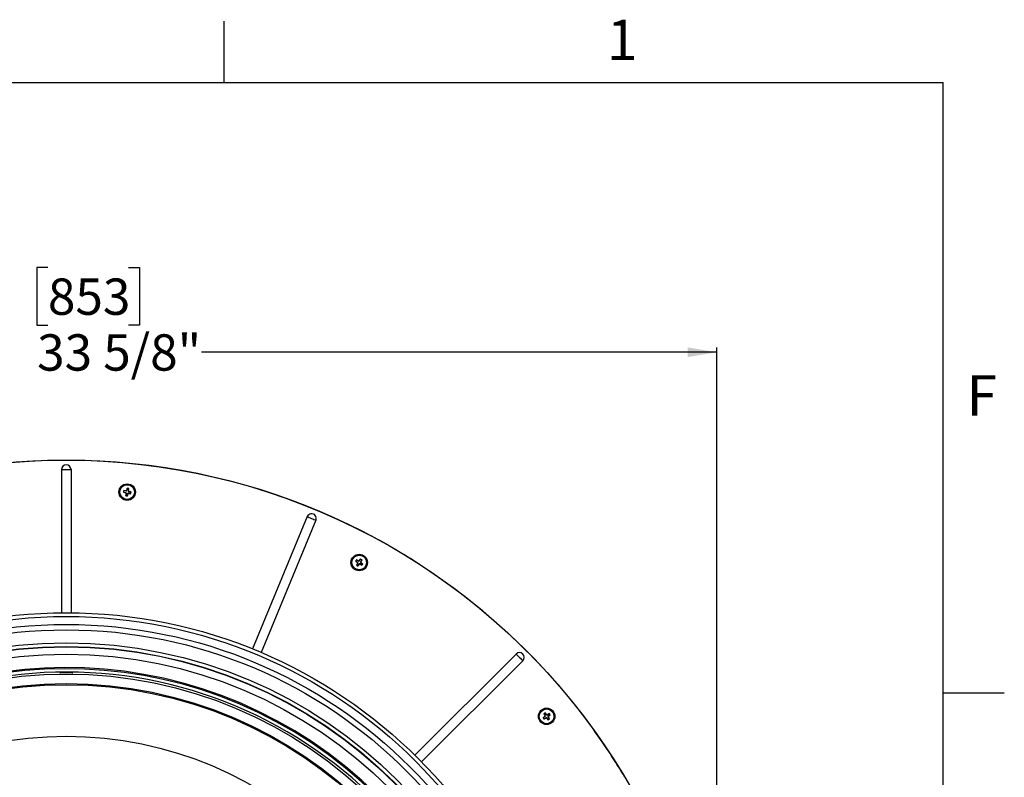
# Model space of a CAD drawing. Units: inches. Extents: x 2 to 154, y 1 to 99.
# Drawn here: x 128 to 154, y 79 to 99 of the extents above; entities that cross this region are included whole.
import ezdxf

# ---------------------------------------------------------------- set-up
doc = ezdxf.new("R2010")
doc.units = ezdxf.units.IN
doc.header["$MEASUREMENT"] = 0
doc.layers.add('SLD-0', color=7, linetype='Continuous')
doc.styles.add('SLDTEXTSTYLE1', font='TXT', dxfattribs={"width": 0.75})
doc.dimstyles.new('SLDDIMSTYLE0', dxfattribs={"dimtxt": 0.9375, "dimasz": 0.13, "dimexe": 0, "dimexo": 0.0625, "dimgap": 0.234375, "dimtad": 0, "dimtih": 1, "dimtoh": 1, "dimdec": 0, "dimrnd": 1e-09, "dimzin": 12, "dimdsep": 46, "dimtxsty": 'SLDTEXTSTYLE1', "dimblk1": 'NONE', "dimblk2": 'NONE', "dimsah": 1, "dimcen": 0.09, "dimadec": 0, "dimazin": 3, "dimtfac": 1, "dimtofl": 0, "dimtmove": 0, "dimatfit": 3, "dimldrblk": 'NONE', "dimfxl": 0, "dimfrac": 2, "dimtolj": 1, "dimtzin": 12, "dimarcsym": 0})

# ---------------------------------------------------------------- blocks, each defined once
blk = doc.blocks.new('_D_1')
at = {"layer": 'SLD-0', "color": 7}
for p, q in [((128.826, 92.391), (128.541, 92.391)), ((128.541, 92.391), (128.541, 90.902)), ((130.904, 92.391), (131.19, 92.391)), ((131.19, 92.391), (131.19, 90.902)), ((128.541, 90.902), (128.826, 90.902)), ((131.19, 90.902), (130.904, 90.902)), ((112.515, 70.688), (112.515, 90.332)), ((146.088, 70.688), (146.088, 90.332)), ((112.515, 90.207), (126.943, 90.207)), ((146.088, 90.207), (132.788, 90.207))]:
    blk.add_line(p, q, dxfattribs=at)
for points in [[(112.515, 90.207), (113.265, 90.082), (113.265, 90.332)], [(146.088, 90.207), (145.338, 90.332), (145.338, 90.082)]]:
    blk.add_solid(points, dxfattribs=at)
at = {"layer": 'SLD-0', "color": 7, "char_height": 0.9375, "attachment_point": 1, "style": 'SLDTEXTSTYLE1'}
for s, insert in [('853', (128.826, 92.11)), ('33 5/8"', (128.548, 90.67)), ('%%c', (126.664, 90.67))]:
    blk.add_mtext(s, dxfattribs=dict(at, insert=insert))
blk = doc.blocks.new('_None')

msp = doc.modelspace()

# ---------------------------------------------------------------- linework, layer by layer
at = {"layer": 'SLD-0', "color": 7, "linetype": 'Continuous'}
for p, q in [((133.372, 97.171), (133.372, 98.746)), ((3.435, 97.171), (151.935, 97.171)), ((151.935, 2.671), (151.935, 97.171)), ((128.339, 87.397), (128.82, 87.418)), ((128.82, 87.418), (129.301, 87.425)), ((129.301, 87.425), (129.783, 87.418)), ((129.783, 87.418), (130.264, 87.397)), ((127.858, 87.363), (128.339, 87.397)), ((129.179, 87.178), (129.179, 83.484)), ((129.179, 87.178), (129.424, 87.178)), ((129.424, 87.178), (129.424, 83.484)), ((130.264, 87.397), (130.745, 87.363)), ((130.745, 87.363), (131.224, 87.314)), ((131.224, 87.314), (131.701, 87.252)), ((131.701, 87.252), (132.177, 87.177)), ((132.177, 87.177), (132.65, 87.087)), ((132.65, 87.087), (133.121, 86.985)), ((133.121, 86.985), (133.588, 86.868)), ((130.86, 86.636), (130.873, 86.692)), ((130.87, 86.697), (130.873, 86.692)), ((130.873, 86.692), (130.908, 86.685)), ((130.908, 86.685), (130.9, 86.628)), ((130.913, 86.689), (130.908, 86.685)), ((133.588, 86.868), (134.052, 86.739)), ((134.052, 86.739), (134.512, 86.596)), ((130.774, 86.594), (130.779, 86.598)), ((130.786, 86.632), (130.779, 86.598)), ((130.779, 86.598), (130.835, 86.584)), ((130.782, 86.637), (130.786, 86.632)), ((130.843, 86.624), (130.786, 86.632)), ((130.834, 86.506), (130.839, 86.51)), ((130.846, 86.568), (130.839, 86.51)), ((130.839, 86.51), (130.873, 86.503)), ((130.841, 86.576), (130.843, 86.578)), ((130.852, 86.629), (130.853, 86.627)), ((130.873, 86.503), (130.888, 86.56)), ((130.877, 86.498), (130.873, 86.503)), ((130.896, 86.566), (130.894, 86.569)), ((130.905, 86.619), (130.902, 86.617)), ((130.961, 86.563), (130.904, 86.571)), ((130.911, 86.611), (130.967, 86.598)), ((130.967, 86.598), (130.961, 86.563)), ((130.965, 86.558), (130.961, 86.563)), ((130.973, 86.601), (130.967, 86.598)), ((134.512, 86.596), (134.967, 86.44)), ((134.967, 86.44), (135.418, 86.271)), ((135.418, 86.271), (135.864, 86.089)), ((135.518, 85.966), (134.105, 82.553)), ((135.518, 85.966), (135.54, 85.957)), ((135.54, 85.957), (135.567, 85.945)), ((135.567, 85.945), (135.598, 85.933)), ((135.598, 85.933), (135.631, 85.919)), ((135.631, 85.919), (135.664, 85.906)), ((135.664, 85.906), (135.694, 85.893)), ((135.694, 85.893), (135.722, 85.882)), ((135.864, 86.089), (136.305, 85.894)), ((136.305, 85.894), (136.739, 85.687)), ((135.744, 85.872), (134.33, 82.46)), ((135.722, 85.882), (135.744, 85.872)), ((136.739, 85.687), (137.168, 85.467)), ((136.896, 84.875), (136.897, 84.868)), ((136.768, 84.816), (136.774, 84.817)), ((136.793, 84.847), (136.774, 84.817)), ((136.774, 84.817), (136.82, 84.784)), ((136.79, 84.712), (136.796, 84.713)), ((136.792, 84.853), (136.793, 84.847)), ((136.843, 84.817), (136.793, 84.847)), ((136.824, 84.764), (136.796, 84.713)), ((136.796, 84.713), (136.825, 84.694)), ((136.823, 84.774), (136.826, 84.775)), ((136.825, 84.694), (136.86, 84.741)), ((136.826, 84.688), (136.825, 84.694)), ((136.853, 84.819), (136.854, 84.816)), ((136.863, 84.822), (136.897, 84.868)), ((136.87, 84.744), (136.869, 84.746)), ((136.929, 84.716), (136.88, 84.745)), ((136.898, 84.789), (136.895, 84.789)), ((136.897, 84.868), (136.926, 84.849)), ((136.926, 84.849), (136.897, 84.799)), ((136.901, 84.779), (136.948, 84.745)), ((136.933, 84.851), (136.926, 84.849)), ((136.948, 84.745), (136.929, 84.716)), ((136.93, 84.71), (136.929, 84.716)), ((136.954, 84.746), (136.948, 84.745)), ((138.414, 84.736), (138.814, 84.469)), ((138.814, 84.469), (139.207, 84.191)), ((139.207, 84.191), (139.592, 83.901)), ((139.592, 83.901), (139.968, 83.6)), ((139.968, 83.6), (140.336, 83.289)), ((140.336, 83.289), (140.694, 82.967)), ((140.694, 82.967), (141.043, 82.635)), ((141.043, 82.635), (141.382, 82.293)), ((140.91, 82.42), (138.299, 79.808)), ((140.91, 82.42), (140.927, 82.403)), ((140.927, 82.403), (140.948, 82.382)), ((140.948, 82.382), (140.972, 82.359)), ((140.972, 82.359), (140.997, 82.334)), ((140.997, 82.334), (141.022, 82.309)), ((141.083, 82.247), (138.471, 79.635)), ((141.022, 82.309), (141.045, 82.285)), ((141.045, 82.285), (141.066, 82.264)), ((141.066, 82.264), (141.083, 82.247)), ((141.382, 82.293), (141.712, 81.942)), ((141.712, 81.942), (142.031, 81.581)), ((142.031, 81.581), (142.339, 81.212)), ((151.935, 81.421), (153.51, 81.421)), ((142.339, 81.212), (142.637, 80.833)), ((141.657, 80.81), (141.612, 80.774)), ((141.625, 80.88), (141.631, 80.878)), ((141.66, 80.898), (141.631, 80.878)), ((141.631, 80.878), (141.661, 80.83)), ((141.661, 80.904), (141.66, 80.898)), ((141.695, 80.852), (141.66, 80.898)), ((141.66, 80.82), (141.663, 80.819)), ((141.705, 80.849), (141.704, 80.846)), ((141.715, 80.848), (141.764, 80.878)), ((141.784, 80.85), (141.738, 80.814)), ((141.766, 80.885), (141.764, 80.878)), ((141.764, 80.878), (141.784, 80.85)), ((141.79, 80.849), (141.784, 80.85)), ((142.637, 80.833), (142.924, 80.447)), ((141.605, 80.775), (141.612, 80.774)), ((141.612, 80.774), (141.631, 80.745)), ((141.63, 80.739), (141.631, 80.745)), ((141.631, 80.745), (141.681, 80.775)), ((141.691, 80.774), (141.692, 80.777)), ((141.736, 80.726), (141.701, 80.771)), ((141.735, 80.805), (141.732, 80.805)), ((141.734, 80.795), (141.764, 80.745)), ((141.735, 80.719), (141.736, 80.726)), ((141.764, 80.745), (141.736, 80.726)), ((141.771, 80.744), (141.764, 80.745))]:
    msp.add_line(p, q, dxfattribs=at)
for centre, radius in [((129.301, 70.639), 16.786), ((130.873, 86.598), 0.212), ((130.873, 86.598), 0.19), ((136.861, 84.781), 0.212), ((136.861, 84.781), 0.19), ((129.301, 70.638), 12.847), ((129.301, 70.638), 12.751), ((129.301, 70.638), 12.545), ((129.301, 70.638), 12.406), ((129.301, 70.638), 12.07), ((129.301, 70.638), 11.974), ((129.301, 70.638), 11.966), ((129.301, 70.638), 11.776), ((129.301, 70.638), 11.265), ((129.301, 70.638), 11.018), ((129.301, 70.638), 10.99), ((141.698, 80.812), 0.212), ((141.698, 80.812), 0.19), ((129.301, 70.638), 9.661)]:
    msp.add_circle(centre, radius, dxfattribs=at)
for centre, radius, start, end in [((129.301, 87.178), 0.122, 0.0002, 179.9998), ((133.887, 85.868), 3.13, 164.6315, 165.9207), ((130.29, 83.497), 3.252, 78.9555, 79.7287), ((127.799, 87.013), 3.131, 352.7642, 354.0531), ((133.97, 86.015), 3.248, 168.9553, 169.7294), ((131.603, 89.61), 3.127, 254.6308, 255.9051), ((130.458, 83.525), 3.129, 82.7643, 84.054), ((133.954, 86.222), 3.133, 173.5049, 174.7951), ((131.454, 89.681), 3.235, 258.9543, 259.7296), ((130.831, 86.569), 0.015, 34.7216, 76.3362), ((130.845, 86.639), 0.015, 262.3489, 304.3294), ((130.831, 86.569), 0.015, 353.0918, 34.7145), ((130.845, 86.639), 0.015, 304.3496, 346.341), ((127.868, 87.367), 3.132, 343.8894, 345.18), ((130.902, 86.556), 0.015, 123.9729, 165.59), ((130.902, 86.556), 0.015, 82.3488, 123.9661), ((131.288, 89.661), 3.12, 262.7778, 264.0552), ((130.915, 86.626), 0.015, 172.3431, 214.3431), ((130.915, 86.626), 0.015, 214.3398, 256.342), ((130.143, 83.582), 3.131, 74.6315, 75.9203), ((127.78, 87.18), 3.245, 348.9546, 349.7297), ((135.631, 85.919), 0.122, 337.4998, 157.5003), ((129.301, 70.638), 16.787, 57.1234, 62.0546), ((139.366, 82.954), 3.129, 142.131, 143.4205), ((135.151, 82.163), 3.224, 56.4523, 57.2322), ((139.501, 83.057), 3.25, 146.4554, 147.2291), ((138.691, 87.29), 3.133, 232.1322, 233.4042), ((139.564, 83.255), 3.134, 151.0046, 152.2942), ((138.583, 87.417), 3.246, 236.4552, 237.2278), ((135.301, 82.101), 3.13, 60.2639, 61.5531), ((136.811, 84.771), 0.015, 12.2166, 53.8359), ((136.811, 84.771), 0.015, 330.5934, 12.2197), ((134.378, 86.643), 3.132, 321.3897, 322.6801), ((136.851, 84.83), 0.015, 239.8361, 281.8396), ((136.851, 84.83), 0.015, 281.8488, 323.8422), ((136.872, 84.732), 0.015, 101.4696, 143.0907), ((136.872, 84.732), 0.015, 59.8498, 101.4619), ((138.42, 87.459), 3.127, 240.2786, 241.5531), ((136.91, 84.792), 0.015, 149.8484, 191.8417), ((136.91, 84.792), 0.015, 191.8412, 233.8426), ((134.179, 86.342), 3.132, 330.2643, 331.5527), ((135.037, 82.281), 3.123, 52.13, 53.4221), ((134.216, 86.509), 3.257, 326.4568, 327.2289), ((140.997, 82.334), 0.122, 315.0006, 134.9994), ((129.301, 70.638), 11.434, 155.5948, 132.3217), ((129.301, 70.638), 11.403, 155.5948, 132.3217), ((129.301, 70.638), 11.317, 31.2653, 127.3824), ((143.605, 78.374), 3.125, 128.5036, 129.7971), ((143.486, 78.194), 3.267, 123.9578, 124.7274), ((144.339, 82.423), 3.122, 209.6296, 210.906), ((141.648, 80.822), 0.015, 308.0915, 349.7149), ((139.233, 78.934), 3.127, 37.763, 39.0533), ((141.648, 80.822), 0.015, 349.7226, 31.3339), ((141.707, 80.861), 0.015, 217.3409, 259.3417), ((141.707, 80.861), 0.015, 259.3338, 301.3508), ((143.311, 78.168), 3.126, 119.6304, 120.9212), ((141.747, 80.803), 0.015, 127.3409, 169.3417), ((139.82, 83.277), 3.127, 307.763, 309.0533), ((139.069, 79.016), 3.281, 33.9594, 34.7259), ((144.301, 82.59), 3.25, 213.9559, 214.7277), ((140.118, 83.479), 3.13, 298.8885, 300.18), ((141.689, 80.762), 0.015, 78.9606, 120.5965), ((144.175, 82.699), 3.142, 217.7826, 219.051), ((141.689, 80.762), 0.015, 37.3461, 78.9721), ((141.747, 80.803), 0.015, 169.3338, 211.3508), ((139.054, 79.198), 3.126, 29.6304, 30.9212), ((139.923, 83.409), 3.243, 303.9549, 304.7304), ((129.301, 70.638), 16.787, 30.822, 35.7533)]:
    msp.add_arc(centre, radius, start, end, dxfattribs=at)
for points, knots in [([(129.43, 81.933), (129.418, 81.933), (129.385, 81.932), (129.337, 81.931), (129.283, 81.931), (129.233, 81.932), (129.185, 81.932), (129.165, 81.934), (129.133, 81.933), (129.147, 81.941), (129.156, 81.94), (129.162, 81.939)], [0.5166562, 0.5166562, 0.5166562, 0.5166562, 0.5794039, 0.6570865, 0.7409595, 0.8215782, 0.889865, 0.9381469, 0.96107, 0.9671205, 1, 1, 1, 1]), ([(129.162, 81.939), (129.17, 81.94), (129.192, 81.941), (129.232, 81.942), (129.283, 81.943), (129.337, 81.943), (129.385, 81.942), (129.428, 81.94), (129.447, 81.94), (129.471, 81.936), (129.447, 81.933), (129.438, 81.933), (129.43, 81.933)], [0, 0, 0, 0, 0.0330316, 0.1013132, 0.1819328, 0.2657541, 0.3433769, 0.406158, 0.4470669, 0.4615961, 0.4759025, 0.5166562, 0.5166562, 0.5166562, 0.5166562])]:
    msp.add_open_spline(points, degree=3, knots=knots, dxfattribs=at)

# ---------------------------------------------------------------- texts
at = {"layer": 'SLD-0', "color": 7, "char_height": 1.042, "attachment_point": 1, "style": 'SLDTEXTSTYLE1'}
for s, insert in [('1', (143.253, 98.787)), ('F', (152.536, 89.615))]:
    msp.add_mtext(s, dxfattribs=dict(at, insert=insert))

# ---------------------------------------------------------------- dimensions: what is measured, and where the dimension line sits
at = {"layer": 'SLD-0', "color": 7}
dim = msp.add_linear_dim(base=(112.515, 90.207), p1=(146.088, 70.638), p2=(112.515, 70.638), text='%%c33 5/8"', dimstyle='SLDDIMSTYLE0', dxfattribs=at)
dim.commit()
dim.dimension.update_dxf_attribs({"geometry": '_D_1', "text_midpoint": (129.865, 90.207), "dimtype": 160})

doc.saveas('drawing.dxf')
